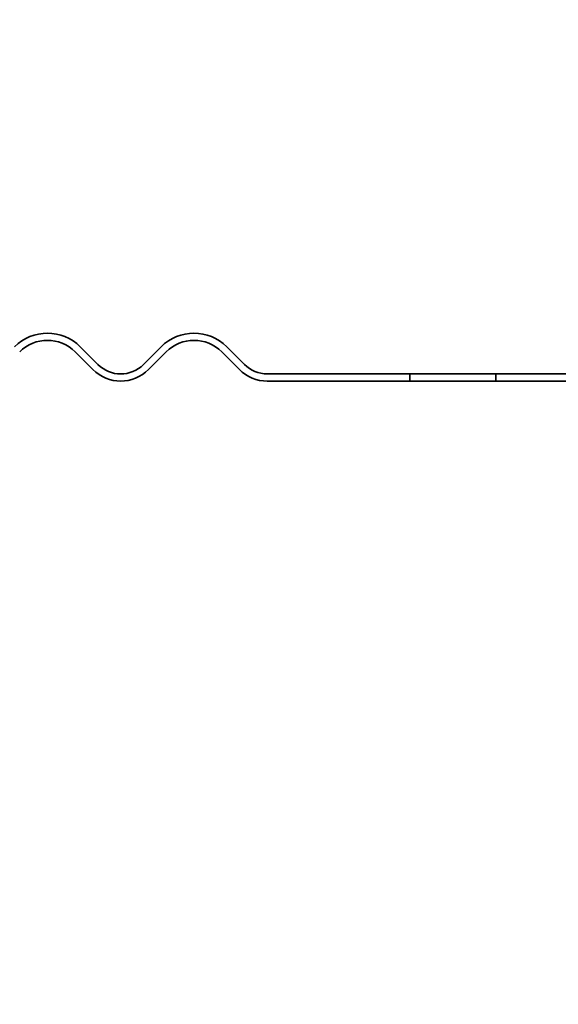
# Model space of a CAD drawing. Units: millimetres. Extents: x 0 to 2809, y 0 to 1680.
# Drawn here: x 1156 to 1232, y 1354 to 1491 of the extents above; entities that cross this region are included whole.
import ezdxf

# ---------------------------------------------------------------- set-up
doc = ezdxf.new("R2010")
doc.units = ezdxf.units.MM
doc.header["$LTSCALE"] = 4
doc.layers.add('Kóta (ISO)', color=5, linetype='Continuous', lineweight=9, true_color=0x0000ff)
doc.layers.add('Značka (ISO)', color=5, linetype='Continuous', lineweight=9, true_color=0x0000ff)
doc.layers.add('Viditelná (ISO)', color=7, linetype='Continuous', lineweight=35)
doc.styles.add('Text popisu (ISO)', font='TAHOMA.TTF')
doc.styles.add('Text poznámky (ISO)', font='TAHOMA.TTF')
doc.dimstyles.new('Výchozí (ISO)', dxfattribs={"dimscale": 4, "dimtxt": 3.5, "dimasz": 2.5, "dimexe": 1, "dimexo": 0, "dimgap": 0.762, "dimtad": 1, "dimrnd": 1e-08, "dimtxsty": 'Text poznámky (ISO)', "dimcen": 0.09, "dimdle": 10, "dimclrd": 256, "dimclre": 256, "dimclrt": 256, "dimazin": 2, "dimtfac": 1.001486, "dimtmove": 0, "dimatfit": 3, "dimfxl": 1, "dimtolj": 1, "dimlwd": -1, "dimlwe": -1, "dimarcsym": 0})

# ---------------------------------------------------------------- blocks, each defined once
blk = doc.blocks.new('*D33')
at = {"layer": 'Defpoints', "color": 0, "transparency": 16777216}
for p in [(1237.96, 1515.83), (1237.96, 1481.21), (1236.96, 1479.32)]:
    blk.add_point(p, dxfattribs=at)
at = {"layer": 'Kóta (ISO)', "transparency": 16777216}
for p, q in [((1236.96, 1479.32), (1236.96, 1519.83)), ((1237.96, 1481.21), (1237.96, 1519.83)), ((1226.96, 1515.83), (1216.96, 1515.83)), ((1236.96, 1515.83), (1237.96, 1515.83)), ((1247.96, 1515.83), (1271.73, 1515.83))]:
    blk.add_line(p, q, dxfattribs=at)
for points in [[(1226.96, 1517.5), (1226.96, 1514.16), (1236.96, 1515.83)], [(1247.96, 1517.5), (1247.96, 1514.16), (1237.96, 1515.83)]]:
    blk.add_solid(points, dxfattribs=at)
at = {"layer": 'Kóta (ISO)', "transparency": 16777216, "insert": (1261.85, 1532.93), "char_height": 14, "attachment_point": 1, "style": 'Text poznámky (ISO)'}
blk.add_mtext('\\A1;1', dxfattribs=at)
blk = doc.blocks.new('Pozice18')
at = {"layer": 'Značka (ISO)'}
for p, q in [((312.835, 347.176), (311.827, 344.835)), ((312.316, 344.731), (312.835, 347.176)), ((312.805, 344.627), (312.835, 347.176)), ((312.316, 344.731), (307.999, 324.387)), ((311.827, 344.835), (312.805, 344.627)), ((307.999, 324.387), (292.249, 324.387))]:
    blk.add_line(p, q, dxfattribs=at)
at = {"layer": 'Značka (ISO)', "flags": 128}
blk.add_lwpolyline([(312.805, 344.627), (312.835, 347.176), (311.827, 344.835), (312.805, 344.627)], dxfattribs=at)
at = {"layer": 'Značka (ISO)'}
blk.add_solid([(312.805, 344.627), (312.835, 347.176), (311.827, 344.835), (312.805, 344.627)], dxfattribs=at)
at = {"layer": 'Značka (ISO)', "insert": (300.124, 331.168), "char_height": 5.25, "attachment_point": 5, "style": 'Text popisu (ISO)'}
blk.add_mtext('10', dxfattribs=at)

msp = doc.modelspace()

# ---------------------------------------------------------------- linework, layer by layer
at = {"layer": 'Viditelná (ISO)'}
for p, q in [((1166.586, 1442.473), (1164.111, 1444.948)), ((1164.818, 1445.655), (1167.293, 1443.18)), ((1173.657, 1443.18), (1176.132, 1445.655)), ((1176.839, 1444.948), (1174.364, 1442.473)), ((1187.092, 1442.473), (1184.617, 1444.948)), ((1185.324, 1445.655), (1187.799, 1443.18)), ((1190.981, 1441.862), (1210.962, 1441.862)), ((1210.962, 1440.862), (1210.962, 1441.862)), ((1210.962, 1441.862), (1222.962, 1441.862)), ((1222.962, 1441.862), (1222.962, 1440.862)), ((1222.962, 1441.862), (1232.962, 1441.862)), ((1210.962, 1440.862), (1190.981, 1440.862)), ((1222.962, 1440.862), (1210.962, 1440.862)), ((1232.962, 1440.862), (1222.962, 1440.862))]:
    msp.add_line(p, q, dxfattribs=at)
for centre, radius, start, end in [((1160.222, 1441.059), 6.5, 45, 135), ((1180.728, 1441.059), 6.5, 45, 135), ((1160.222, 1441.059), 5.5, 45, 135), ((1180.728, 1441.059), 5.5, 45, 135), ((1170.475, 1446.362), 4.5, 225, 315), ((1190.981, 1446.362), 4.5, 225, 270), ((1170.475, 1446.362), 5.5, 225, 315), ((1190.981, 1446.362), 5.5, 225, 270)]:
    msp.add_arc(centre, radius, start, end, dxfattribs=at)

# ---------------------------------------------------------------- block references
at = {"layer": 'Značka (ISO)', "xscale": 4, "yscale": 4, "zscale": 4}
msp.add_blockref('Pozice18', (0, 0), dxfattribs=at)

# ---------------------------------------------------------------- dimensions: what is measured, and where the dimension line sits
at = {"layer": 'Kóta (ISO)'}
dim = msp.add_linear_dim(base=(1237.962, 1515.83), p1=(1236.962, 1479.323), p2=(1237.962, 1481.205), angle=180, dimstyle='Výchozí (ISO)', override={"dimdec": 0, "dimtp": 0, "dimtm": 0, "dimtdec": 0, "dimtofl": 1, "dimatfit": 1}, dxfattribs=at)
dim.commit()
dim.dimension.update_dxf_attribs({"geometry": '*D33', "text_midpoint": (1265.265, 1515.83), "dimtype": 160})

doc.saveas('drawing.dxf')
